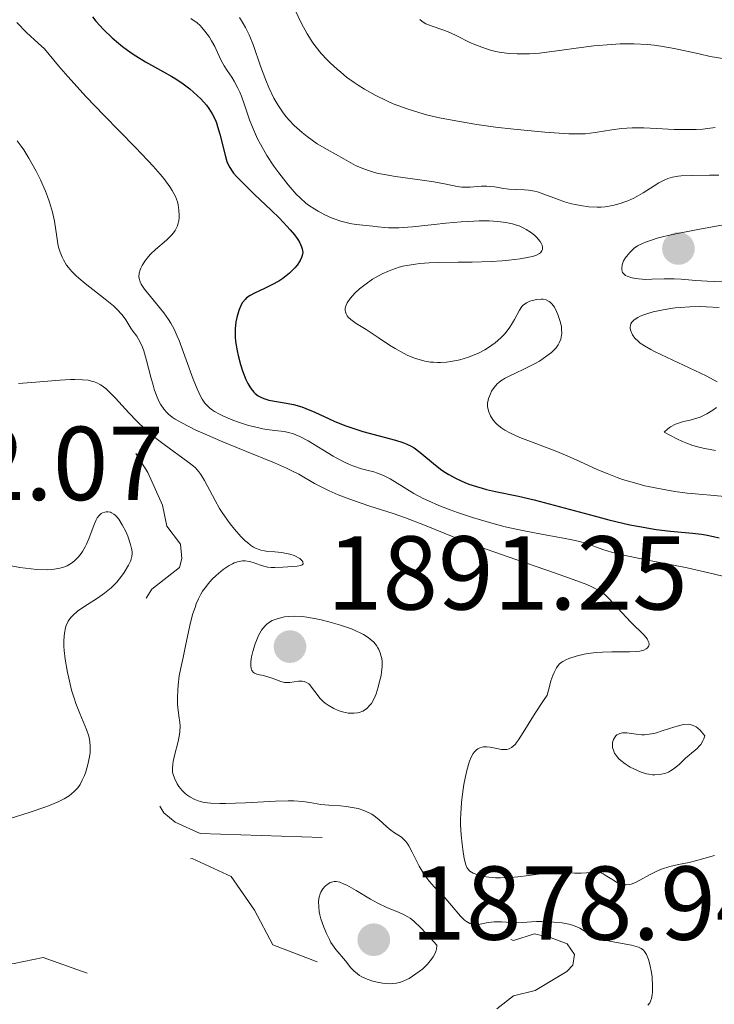
# Model space of a CAD drawing. Units: metres. Extents: x 680928 to 685461, y 4755873 to 4758961.
# Drawn here: x 682488 to 682555, y 4757020 to 4757114 of the extents above; entities that cross this region are included whole.
import ezdxf

# ---------------------------------------------------------------- set-up
doc = ezdxf.new("R2010")
doc.units = ezdxf.units.M
doc.header["$MEASUREMENT"] = 0
doc.linetypes.add('DGN Style 3', pattern=[76.65322, 54.7523, -21.90092])
doc.linetypes.add('DGN Style 5', pattern=[38.32661, 16.42569, -21.90092])
for name, color, linetype, lineweight in [('Carátula', 7, 'Continuous', 0), ('Elementos auxiliares', 7, 'Continuous', 0), ('Relieve y altimetría', 7, 'Continuous', 0), ('Textos de rotulación', 7, 'Continuous', 0)]:
    doc.layers.add(name, color=color, linetype=linetype, lineweight=lineweight)
doc.styles.add('Style-arial', font='arial.shx', dxfattribs={"bigfont": 'arialbig.shx'})

# ---------------------------------------------------------------- blocks, each defined once
blk = doc.blocks.new('5PATER')
at = {"layer": 'Relieve y altimetría', "linetype": 'Continuous', "lineweight": 0}
h = blk.add_hatch(color=250, dxfattribs=at)
edge = h.paths.add_edge_path()
edge.add_ellipse((0, 0), major_axis=(-1.096, -1.111), ratio=0.999422, start_angle=0, end_angle=360)
blk = doc.blocks.new('5PATER_1')
at = {"layer": 'Relieve y altimetría', "linetype": 'Continuous', "lineweight": 0}
h = blk.add_hatch(color=250, dxfattribs=at)
edge = h.paths.add_edge_path()
edge.add_ellipse((0, 0), major_axis=(-1.096, -1.111), ratio=0.999422, start_angle=0, end_angle=360)

msp = doc.modelspace()

# ---------------------------------------------------------------- linework, layer by layer
at = {"layer": 'Carátula', "color": 7, "linetype": 'Continuous', "lineweight": 0}
msp.add_3dface([(681007.78, 4755872.71), (685461.18, 4755992.13), (685381.56, 4758961.08), (680928.16, 4758841.65)], dxfattribs=at)
at = {"layer": 'Elementos auxiliares', "color": 250, "linetype": 'Continuous', "lineweight": 0}
msp.add_3dface([(681881.45, 4756289.9), (685281.34, 4756381.07), (685218.7, 4758694.51), (681819.94, 4758603.33)], dxfattribs=at)
at = {"layer": 'Relieve y altimetría', "color": 36, "linetype": 'Continuous', "lineweight": 0, "flags": 128}
for points, elevation in [([(682514.38, 4757115.33), (682515.32, 4757113.39), (682515.86, 4757112.41), (682516.41, 4757111.56), (682516.71, 4757111.14), (682517.21, 4757110.53), (682517.77, 4757109.92), (682518.07, 4757109.62), (682518.72, 4757109.03), (682519.07, 4757108.73), (682519.62, 4757108.28), (682520.34, 4757107.76), (682520.73, 4757107.5), (682521.34, 4757107.11), (682522.34, 4757106.54), (682523.47, 4757105.99), (682524.07, 4757105.73), (682525.4, 4757105.24), (682526.11, 4757105.01), (682527.26, 4757104.68), (682528.5, 4757104.39), (682529.36, 4757104.21), (682531.15, 4757103.89), (682532.06, 4757103.75), (682533.85, 4757103.5), (682535.58, 4757103.29), (682538.56, 4757103.01), (682539.45, 4757102.94), (682540.84, 4757102.86), (682541.86, 4757102.84), (682542.41, 4757102.86), (682543.37, 4757102.97), (682544.96, 4757103.23), (682545.88, 4757103.35), (682546.89, 4757103.42), (682547.44, 4757103.43), (682548.01, 4757103.43), (682549.21, 4757103.37), (682550.89, 4757103.28), (682551.75, 4757103.25), (682553.01, 4757103.27), (682553.63, 4757103.31), (682554.83, 4757103.45)], 1915), ([(682504.76, 4757113.86), (682505.34, 4757113.45), (682505.63, 4757113.2), (682505.8, 4757113.02), (682506.1, 4757112.66), (682506.54, 4757112.07), (682506.74, 4757111.74), (682507.03, 4757111.21), (682507.29, 4757110.63), (682507.68, 4757109.8), (682507.92, 4757109.36), (682508.22, 4757108.91), (682508.67, 4757108.25), (682508.9, 4757107.87), (682509.25, 4757107.21), (682509.42, 4757106.84), (682509.58, 4757106.44), (682509.9, 4757105.53), (682510.36, 4757104.19), (682510.63, 4757103.48), (682511.11, 4757102.39), (682511.39, 4757101.85), (682512.01, 4757100.78), (682512.69, 4757099.76), (682513.15, 4757099.12), (682514.03, 4757097.99), (682514.82, 4757097.1), (682515.18, 4757096.73), (682515.72, 4757096.24), (682516, 4757096.03), (682516.58, 4757095.64), (682516.9, 4757095.45), (682517.56, 4757095.11), (682518.26, 4757094.81), (682519.18, 4757094.49), (682519.62, 4757094.37), (682519.94, 4757094.29), (682520.55, 4757094.19), (682522.13, 4757094.04), (682522.6, 4757093.98), (682523.26, 4757093.9), (682523.62, 4757093.87), (682524.26, 4757093.86), (682524.62, 4757093.87), (682525.92, 4757093.97), (682527.99, 4757094.2), (682529.09, 4757094.32), (682530.55, 4757094.45), (682531.26, 4757094.49), (682532.28, 4757094.53), (682533.23, 4757094.53), (682533.66, 4757094.51), (682534.07, 4757094.48), (682534.82, 4757094.39), (682535.47, 4757094.25), (682535.86, 4757094.13), (682536.1, 4757094.05), (682536.54, 4757093.85), (682536.78, 4757093.72), (682537.2, 4757093.45), (682537.57, 4757093.16), (682537.77, 4757092.97), (682538.1, 4757092.57), (682538.24, 4757092.33), (682538.29, 4757092.21), (682538.33, 4757092.04), (682538.33, 4757091.8), (682538.27, 4757091.66), (682538.15, 4757091.5), (682538.05, 4757091.42), (682537.76, 4757091.27), (682537.37, 4757091.14), (682537.04, 4757091.06), (682536.2, 4757090.92), (682535.12, 4757090.79), (682534.49, 4757090.73), (682533.43, 4757090.66), (682531.62, 4757090.59), (682530.29, 4757090.58), (682528.44, 4757090.56), (682527.52, 4757090.53), (682526.63, 4757090.46), (682526.2, 4757090.41), (682525.59, 4757090.32), (682525, 4757090.2)], 1905), ([(682509.4, 4757113.98), (682509.76, 4757113.39), (682509.97, 4757113.02), (682510.33, 4757112.3), (682510.74, 4757111.29), (682511.4, 4757109.33), (682511.9, 4757107.97), (682512.19, 4757107.28), (682512.68, 4757106.27), (682513.05, 4757105.63), (682513.25, 4757105.32), (682513.57, 4757104.87), (682513.9, 4757104.44), (682514.14, 4757104.17), (682514.62, 4757103.66), (682515.37, 4757102.99), (682515.87, 4757102.59), (682516.82, 4757101.91), (682517.76, 4757101.34), (682519.36, 4757100.46), (682520.47, 4757099.84), (682521.16, 4757099.53), (682522, 4757099.24), (682522.5, 4757099.11), (682523.06, 4757098.99), (682524.29, 4757098.77), (682526.85, 4757098.41), (682527.94, 4757098.26), (682529.13, 4757098.03), (682530.18, 4757097.81), (682530.64, 4757097.76), (682531.41, 4757097.77), (682532.5, 4757097.84), (682533.02, 4757097.85), (682533.27, 4757097.83), (682533.74, 4757097.78), (682534.64, 4757097.62), (682535.11, 4757097.56), (682535.88, 4757097.53), (682536.61, 4757097.5), (682536.99, 4757097.47), (682537.57, 4757097.37), (682537.86, 4757097.3), (682538.47, 4757097.1), (682539.75, 4757096.61), (682540.44, 4757096.37), (682541.1, 4757096.18), (682541.44, 4757096.1), (682541.97, 4757096), (682542.76, 4757095.89), (682543.55, 4757095.85), (682543.93, 4757095.86), (682544.31, 4757095.89), (682545.04, 4757096.01), (682545.74, 4757096.19), (682546.19, 4757096.35), (682546.48, 4757096.46), (682547.04, 4757096.72), (682547.93, 4757097.22), (682548.98, 4757097.88), (682549.45, 4757098.17), (682550.02, 4757098.47), (682550.3, 4757098.58), (682550.75, 4757098.72), (682551.27, 4757098.81), (682551.56, 4757098.84), (682552.61, 4757098.88), (682554.27, 4757098.89), (682555.17, 4757098.91)], 1910), ([(682488.13, 4757113.49), (682489.07, 4757112.54), (682490.16, 4757111.52), (682490.77, 4757110.98), (682492.11, 4757109.36), (682493, 4757108.33), (682494.76, 4757106.39), (682496.44, 4757104.62), (682499.42, 4757101.58), (682500.63, 4757100.32), (682501.15, 4757099.76), (682501.81, 4757099.01), (682502.17, 4757098.57), (682502.75, 4757097.79), (682502.96, 4757097.45), (682503.28, 4757096.86), (682503.47, 4757096.36), (682503.55, 4757096.07), (682503.62, 4757095.56), (682503.64, 4757095.08), (682503.64, 4757094.86), (682503.6, 4757094.53), (682503.52, 4757094.22), (682503.47, 4757094.06), (682503.33, 4757093.76), (682503.24, 4757093.61), (682503.08, 4757093.38), (682502.89, 4757093.16), (682502.42, 4757092.71), (682501.38, 4757091.8), (682500.91, 4757091.36), (682500.7, 4757091.14), (682500.36, 4757090.7), (682500.1, 4757090.29), (682499.97, 4757090.02), (682499.91, 4757089.85), (682499.83, 4757089.53), (682499.8, 4757089.2), (682499.82, 4757089.04), (682499.91, 4757088.73), (682500.02, 4757088.5), (682500.34, 4757088), (682500.89, 4757087.3), (682501.75, 4757086.26), (682502.16, 4757085.75), (682502.63, 4757085.11), (682502.84, 4757084.77), (682503.15, 4757084.2), (682503.46, 4757083.51), (682503.63, 4757083.1), (682504.18, 4757081.6), (682504.97, 4757079.43), (682505.35, 4757078.48), (682505.68, 4757077.8), (682505.84, 4757077.51), (682506.1, 4757077.13), (682506.4, 4757076.81), (682506.56, 4757076.66), (682506.83, 4757076.45), (682507.02, 4757076.32), (682507.48, 4757076.07), (682507.87, 4757075.88), (682508.76, 4757075.51), (682509.4, 4757075.27), (682510.27, 4757075), (682510.7, 4757074.88), (682511.62, 4757074.67), (682512.02, 4757074.6), (682512.76, 4757074.52), (682513.65, 4757074.41), (682514.09, 4757074.32), (682514.54, 4757074.2), (682514.78, 4757074.11), (682515.15, 4757073.95), (682515.94, 4757073.53), (682518.33, 4757072.07), (682518.69, 4757071.86), (682519.35, 4757071.52), (682519.96, 4757071.24), (682520.33, 4757071.09), (682521.04, 4757070.86), (682521.56, 4757070.73), (682522.24, 4757070.55), (682522.59, 4757070.43), (682523.15, 4757070.21), (682523.46, 4757070.06), (682523.77, 4757069.89)], 1895), ([(682526.63, 4757113.76), (682526.8, 4757113.61), (682526.92, 4757113.52), (682527.2, 4757113.36), (682527.78, 4757113.14), (682528.82, 4757112.79), (682529.47, 4757112.52), (682530.21, 4757112.17), (682531.33, 4757111.62), (682531.94, 4757111.35), (682532.88, 4757110.99), (682533.37, 4757110.84), (682533.87, 4757110.71), (682534.2, 4757110.65), (682534.88, 4757110.55), (682535.22, 4757110.51), (682535.91, 4757110.48), (682536.61, 4757110.48), (682537.09, 4757110.49), (682538.05, 4757110.56), (682539.71, 4757110.77), (682542.03, 4757111.1), (682543.24, 4757111.26), (682544.91, 4757111.4), (682545.76, 4757111.44), (682547.05, 4757111.44), (682548.35, 4757111.38), (682549, 4757111.31), (682549.64, 4757111.22), (682550.91, 4757111), (682553.28, 4757110.48), (682554.34, 4757110.25), (682555.75, 4757110.01)], 1920), ([(682488.17, 4757102.19), (682488.55, 4757101.68), (682488.8, 4757101.31), (682489.28, 4757100.53), (682489.97, 4757099.29), (682490.39, 4757098.45), (682490.87, 4757097.38), (682491.06, 4757096.87), (682491.25, 4757096.34), (682491.53, 4757095.37), (682491.72, 4757094.52), (682491.95, 4757093), (682492.06, 4757092.35), (682492.13, 4757092.03), (682492.27, 4757091.55), (682492.47, 4757091.06), (682492.59, 4757090.82), (682492.89, 4757090.32), (682493.08, 4757090.08), (682493.4, 4757089.7), (682493.77, 4757089.32), (682494.05, 4757089.06), (682494.66, 4757088.55), (682496.56, 4757087.07), (682497.37, 4757086.41), (682497.7, 4757086.11), (682498.19, 4757085.56), (682498.54, 4757085.08), (682499.01, 4757084.29), (682499.24, 4757083.96), (682499.58, 4757083.51), (682499.75, 4757083.24), (682500, 4757082.75), (682500.13, 4757082.46), (682500.25, 4757082.11), (682500.48, 4757081.34), (682500.93, 4757079.62), (682501.15, 4757078.83), (682501.26, 4757078.47), (682501.48, 4757077.85), (682501.71, 4757077.32), (682501.86, 4757077.03), (682502.2, 4757076.52), (682502.48, 4757076.21), (682502.63, 4757076.06), (682502.98, 4757075.79), (682503.24, 4757075.61), (682503.89, 4757075.23), (682505.23, 4757074.56), (682506.13, 4757074.15), (682507.81, 4757073.43), (682509.9, 4757072.57), (682512.73, 4757071.41), (682513.88, 4757070.91), (682514.34, 4757070.7), (682515.05, 4757070.34), (682516.56, 4757069.45), (682517.44, 4757069), (682517.96, 4757068.76), (682518.82, 4757068.38), (682520.27, 4757067.82), (682521.85, 4757067.3), (682524.08, 4757066.59), (682525.24, 4757066.18), (682527.05, 4757065.47), (682529.95, 4757064.28), (682531.78, 4757063.59), (682535.05, 4757062.43), (682539.47, 4757060.92), (682541.26, 4757060.29), (682542.56, 4757059.79), (682543.04, 4757059.58), (682543.77, 4757059.21), (682544.12, 4757058.98), (682544.32, 4757058.82), (682544.68, 4757058.48)], 1890), ([(682525, 4757090.2), (682524.63, 4757090.1), (682523.94, 4757089.87), (682523.62, 4757089.74), (682523.01, 4757089.47), (682522.45, 4757089.17), (682522.11, 4757088.96), (682521.48, 4757088.53), (682520.87, 4757088.05), (682520.4, 4757087.63), (682520.21, 4757087.42), (682519.95, 4757087.12), (682519.67, 4757086.7), (682519.58, 4757086.5), (682519.52, 4757086.32), (682519.5, 4757086.2), (682519.49, 4757085.97), (682519.51, 4757085.86), (682519.58, 4757085.66), (682519.69, 4757085.47), (682519.79, 4757085.34), (682520.02, 4757085.11), (682520.54, 4757084.73), (682521.48, 4757084.15), (682522.06, 4757083.78), (682522.74, 4757083.33), (682523.73, 4757082.67), (682524.26, 4757082.34), (682525.07, 4757081.89), (682525.48, 4757081.69), (682526.19, 4757081.4), (682526.55, 4757081.28), (682527.09, 4757081.14), (682527.63, 4757081.05), (682527.91, 4757081.03), (682528.32, 4757081), (682528.59, 4757081), (682529.15, 4757081.04), (682529.58, 4757081.09), (682530.43, 4757081.26), (682531.27, 4757081.52), (682531.81, 4757081.73), (682532.16, 4757081.88), (682532.82, 4757082.22), (682533.17, 4757082.43), (682533.8, 4757082.88), (682534.35, 4757083.36), (682534.67, 4757083.69), (682534.87, 4757083.92), (682535.21, 4757084.37), (682535.37, 4757084.63), (682535.65, 4757085.13), (682536.12, 4757086.01), (682536.36, 4757086.36), (682536.5, 4757086.5), (682536.79, 4757086.72), (682537.11, 4757086.87), (682537.34, 4757086.94), (682537.78, 4757087.03), (682538.2, 4757087.07), (682538.4, 4757087.06), (682538.69, 4757086.99), (682538.97, 4757086.85), (682539.1, 4757086.75), (682539.23, 4757086.62), (682539.47, 4757086.29), (682539.68, 4757085.89), (682539.81, 4757085.58), (682540.03, 4757084.91), (682540.13, 4757084.44), (682540.16, 4757084.19), (682540.17, 4757083.82), (682540.12, 4757083.44), (682540.08, 4757083.25), (682539.93, 4757082.88), (682539.83, 4757082.69), (682539.64, 4757082.42), (682539.39, 4757082.15), (682539.2, 4757081.97), (682538.76, 4757081.63), (682538.03, 4757081.15), (682537.51, 4757080.85), (682536.5, 4757080.34), (682535.83, 4757080.03), (682535.09, 4757079.68), (682534.76, 4757079.51), (682534.35, 4757079.25), (682534.16, 4757079.11), (682533.99, 4757078.96), (682533.7, 4757078.63), (682533.47, 4757078.27), (682533.35, 4757078.03), (682533.18, 4757077.57), (682533.14, 4757077.41), (682533.09, 4757077.11), (682533.09, 4757076.82), (682533.12, 4757076.64), (682533.21, 4757076.28), (682533.36, 4757075.92), (682533.46, 4757075.74), (682533.64, 4757075.47)], 1905), ([(682555.2, 4757086.27), (682553.97, 4757086.34), (682553.34, 4757086.35), (682552.39, 4757086.33), (682551.46, 4757086.27), (682551, 4757086.22), (682550.55, 4757086.16), (682549.69, 4757086.01), (682548.9, 4757085.84), (682548.58, 4757085.75), (682548.01, 4757085.56), (682547.65, 4757085.42), (682547.42, 4757085.31), (682547.07, 4757085.08), (682546.85, 4757084.85), (682546.76, 4757084.69), (682546.72, 4757084.59), (682546.69, 4757084.38), (682546.7, 4757084.26), (682546.75, 4757084.03), (682546.85, 4757083.79), (682546.94, 4757083.64), (682547.16, 4757083.34), (682547.45, 4757083.04), (682547.66, 4757082.87), (682548.08, 4757082.59), (682548.69, 4757082.24), (682549.09, 4757082.03), (682553.95, 4757079.72), (682554.36, 4757079.51), (682555.01, 4757079.15)], 1910), ([(682488.3, 4757079.01), (682489.94, 4757079.13), (682492.25, 4757079.31), (682493.26, 4757079.37), (682493.69, 4757079.38), (682494.4, 4757079.36), (682494.96, 4757079.31), (682495.27, 4757079.24), (682495.45, 4757079.19), (682495.78, 4757079.06), (682496.13, 4757078.88), (682496.3, 4757078.77), (682496.66, 4757078.49), (682496.93, 4757078.24), (682497.56, 4757077.6), (682498.84, 4757076.21), (682499.6, 4757075.41), (682500.43, 4757074.61), (682500.86, 4757074.22), (682501.3, 4757073.85), (682502.19, 4757073.16), (682504.48, 4757071.52), (682504.99, 4757071.12), (682505.19, 4757070.94), (682505.52, 4757070.58), (682505.71, 4757070.32), (682506.06, 4757069.74), (682507.06, 4757067.83), (682507.5, 4757067.07), (682507.75, 4757066.68), (682508.24, 4757065.96), (682508.5, 4757065.61), (682508.91, 4757065.09), (682509.54, 4757064.39), (682509.95, 4757063.98), (682510.16, 4757063.8), (682510.46, 4757063.57), (682510.74, 4757063.38), (682510.92, 4757063.28), (682511.28, 4757063.14), (682511.45, 4757063.08), (682511.79, 4757063.01), (682512.11, 4757062.97), (682512.76, 4757062.92), (682513.42, 4757062.85), (682513.74, 4757062.8), (682514.2, 4757062.69), (682514.62, 4757062.56), (682514.8, 4757062.48), (682515.03, 4757062.36), (682515.16, 4757062.27), (682515.36, 4757062.09), (682515.45, 4757061.96), (682515.48, 4757061.79), (682515.38, 4757061.67), (682515.26, 4757061.62), (682514.92, 4757061.54)], 1885), ([(682554.93, 4757076.7), (682554.59, 4757076.45), (682554.02, 4757076.09), (682553.4, 4757075.79), (682553.08, 4757075.68), (682552.42, 4757075.51), (682551.81, 4757075.38), (682551.5, 4757075.29), (682551.03, 4757075.11), (682550.55, 4757074.85), (682550.31, 4757074.68), (682549.94, 4757074.36), (682551.15, 4757073.72), (682551.69, 4757073.47), (682552.03, 4757073.33), (682552.69, 4757073.09), (682553.37, 4757072.9), (682553.83, 4757072.79), (682554.85, 4757072.59)], 1910), ([(682533.64, 4757075.47), (682533.87, 4757075.2), (682534, 4757075.07), (682534.44, 4757074.72), (682534.72, 4757074.55), (682535.21, 4757074.29), (682536.18, 4757073.86), (682537.45, 4757073.38), (682539.54, 4757072.58), (682540.69, 4757072.1), (682541.89, 4757071.55), (682543.6, 4757070.77), (682544.51, 4757070.39), (682545.47, 4757070.02), (682545.97, 4757069.84), (682546.75, 4757069.6), (682547.56, 4757069.38), (682548.11, 4757069.24), (682549.24, 4757069), (682550.98, 4757068.7), (682552.14, 4757068.54), (682552.9, 4757068.46), (682554.37, 4757068.32), (682556.42, 4757068.16)], 1905), ([(682523.77, 4757069.89), (682524.45, 4757069.48), (682526.03, 4757068.51), (682526.94, 4757068.02), (682527.43, 4757067.78), (682528.44, 4757067.34), (682529.5, 4757066.93), (682530.22, 4757066.68), (682531.65, 4757066.21), (682533.72, 4757065.59), (682534.77, 4757065.32), (682536.43, 4757064.95), (682538.22, 4757064.62), (682540.5, 4757064.21), (682541.45, 4757064.02), (682541.85, 4757063.92), (682542.52, 4757063.72), (682544.09, 4757063.14), (682544.91, 4757062.89), (682545.43, 4757062.76), (682546.39, 4757062.54), (682548.38, 4757062.14), (682552.13, 4757061.4), (682554.2, 4757060.93), (682555.55, 4757060.59)], 1895), ([(682487.61, 4757061.59), (682488.41, 4757061.43), (682488.96, 4757061.35), (682490.04, 4757061.24), (682491.02, 4757061.21), (682491.48, 4757061.23), (682492.11, 4757061.32), (682492.49, 4757061.42), (682492.68, 4757061.48), (682492.94, 4757061.59), (682493.19, 4757061.73), (682493.35, 4757061.83), (682493.64, 4757062.06), (682494.04, 4757062.46), (682494.27, 4757062.75), (682494.41, 4757062.96), (682494.67, 4757063.4), (682494.79, 4757063.65), (682495.01, 4757064.16), (682495.51, 4757065.54), (682495.71, 4757065.99), (682495.82, 4757066.17), (682495.99, 4757066.4), (682496.19, 4757066.57), (682496.31, 4757066.64), (682496.54, 4757066.72), (682496.66, 4757066.75), (682496.86, 4757066.75), (682497.07, 4757066.7), (682497.18, 4757066.66), (682497.41, 4757066.53), (682497.52, 4757066.43), (682497.69, 4757066.26), (682497.87, 4757066.04), (682498.21, 4757065.49), (682498.53, 4757064.86), (682498.72, 4757064.43), (682499, 4757063.62), (682499.12, 4757063.11), (682499.14, 4757062.89), (682499.14, 4757062.75), (682499.12, 4757062.48), (682499.05, 4757062.21), (682498.99, 4757062.03), (682498.8, 4757061.64), (682498.39, 4757060.96), (682498.13, 4757060.59), (682497.67, 4757060.02), (682497.13, 4757059.48), (682496.83, 4757059.22), (682496.51, 4757058.97), (682495.85, 4757058.51), (682494.52, 4757057.67), (682493.93, 4757057.25), (682493.48, 4757056.85), (682493.29, 4757056.64), (682493.05, 4757056.29), (682492.86, 4757055.88), (682492.79, 4757055.66), (682492.68, 4757055.15), (682492.65, 4757054.87), (682492.63, 4757054.39), (682492.64, 4757053.87), (682492.66, 4757053.49), (682492.75, 4757052.68), (682492.97, 4757051.41), (682493.09, 4757050.84), (682493.36, 4757049.72), (682493.6, 4757048.95), (682493.78, 4757048.42), (682494.15, 4757047.48), (682494.8, 4757045.96), (682495.02, 4757045.3), (682495.08, 4757044.98), (682495.12, 4757044.76), (682495.15, 4757044.35), (682495.13, 4757043.74), (682495.08, 4757043.35), (682494.92, 4757042.6), (682494.71, 4757041.9), (682494.59, 4757041.57), (682494.39, 4757041.11), (682494.17, 4757040.71), (682494.05, 4757040.52), (682493.92, 4757040.36), (682493.65, 4757040.05), (682493.36, 4757039.79), (682493.14, 4757039.63), (682492.66, 4757039.34), (682492.08, 4757039.04), (682491.71, 4757038.88)], 1880), ([(682514.92, 4757061.54), (682514.48, 4757061.51), (682513.54, 4757061.47), (682512.77, 4757061.43), (682512.43, 4757061.43), (682512.11, 4757061.46), (682511.94, 4757061.49), (682511.41, 4757061.65), (682510.69, 4757061.9), (682510.36, 4757062), (682509.93, 4757062.07), (682509.67, 4757062.06), (682509.51, 4757062.04), (682509.2, 4757061.98), (682508.89, 4757061.87), (682508.72, 4757061.79), (682508.42, 4757061.63), (682507.84, 4757061.22), (682507.17, 4757060.66), (682506.8, 4757060.3), (682506.42, 4757059.88), (682506.24, 4757059.65), (682505.88, 4757059.15), (682505.72, 4757058.87), (682505.48, 4757058.43), (682505.27, 4757057.95), (682505.15, 4757057.62), (682504.92, 4757056.93), (682504.65, 4757055.87), (682504.24, 4757053.93), (682504.01, 4757052.84), (682503.75, 4757051.67), (682503.65, 4757051.08), (682503.54, 4757050.18), (682503.51, 4757049.71), (682503.48, 4757049.01), (682503.49, 4757048.34), (682503.51, 4757048.04), (682503.61, 4757047.25), (682503.7, 4757046.63), (682503.73, 4757046.3), (682503.71, 4757045.77), (682503.67, 4757045.46), (682503.54, 4757044.81), (682503.2, 4757043.47), (682503.07, 4757042.88), (682503.03, 4757042.63), (682502.99, 4757042.21), (682503.01, 4757041.86), (682503.05, 4757041.66), (682503.18, 4757041.3), (682503.45, 4757040.76), (682503.62, 4757040.5), (682503.91, 4757040.13), (682504.2, 4757039.83), (682504.36, 4757039.7), (682504.64, 4757039.51), (682505.12, 4757039.26), (682505.46, 4757039.13), (682505.66, 4757039.07), (682506.01, 4757038.99), (682506.66, 4757038.91), (682507.52, 4757038.87), (682508.05, 4757038.87), (682509.98, 4757038.96), (682512.82, 4757039.12), (682514.06, 4757039.15), (682514.58, 4757039.14), (682515.44, 4757039.08), (682516.1, 4757038.99), (682516.82, 4757038.85), (682517.16, 4757038.79), (682517.93, 4757038.71), (682519.03, 4757038.65), (682519.59, 4757038.6), (682520.35, 4757038.48), (682520.73, 4757038.39), (682521.28, 4757038.22), (682521.79, 4757037.99), (682522.04, 4757037.85), (682522.27, 4757037.7), (682522.7, 4757037.36), (682523.48, 4757036.64), (682523.85, 4757036.34), (682524.21, 4757036.09), (682524.68, 4757035.79), (682524.91, 4757035.62), (682525.25, 4757035.29), (682525.41, 4757035.08), (682525.57, 4757034.83), (682525.89, 4757034.24), (682526.56, 4757032.9), (682526.93, 4757032.25), (682527.13, 4757031.96), (682527.55, 4757031.42), (682527.99, 4757030.93), (682528.61, 4757030.29), (682528.93, 4757029.96), (682529.63, 4757029.15), (682530.51, 4757028.13), (682530.89, 4757027.75)], 1885), ([(682544.68, 4757058.48), (682546.77, 4757056.21), (682548.03, 4757054.96), (682548.31, 4757054.62), (682548.4, 4757054.46), (682548.48, 4757054.27), (682548.5, 4757054.06), (682548.45, 4757053.88), (682548.33, 4757053.73), (682548.24, 4757053.66), (682548.02, 4757053.54), (682547.88, 4757053.5), (682547.63, 4757053.44), (682547.34, 4757053.4), (682546.64, 4757053.37), (682544.96, 4757053.37), (682544.06, 4757053.35), (682543.46, 4757053.3), (682542.69, 4757053.21), (682542.32, 4757053.14), (682541.54, 4757052.97), (682540.86, 4757052.74), (682540.57, 4757052.61), (682540.26, 4757052.45), (682540.12, 4757052.35), (682539.93, 4757052.18), (682539.67, 4757051.85), (682539.43, 4757051.39), (682539.31, 4757051.11), (682539.14, 4757050.6), (682539.03, 4757050.2), (682538.79, 4757049.23), (682538.36, 4757048.64), (682537.62, 4757047.51), (682536.49, 4757045.65), (682536.05, 4757044.97), (682535.86, 4757044.71), (682535.74, 4757044.56), (682535.5, 4757044.33), (682535.38, 4757044.24), (682535.16, 4757044.12), (682534.93, 4757044.05), (682534.76, 4757044.03), (682534.42, 4757044.05), (682533.97, 4757044.13), (682533.34, 4757044.26), (682533.02, 4757044.29), (682532.71, 4757044.29), (682532.56, 4757044.27), (682532.35, 4757044.2), (682532.16, 4757044.11), (682532.04, 4757044.02), (682531.81, 4757043.79), (682531.71, 4757043.65), (682531.52, 4757043.32), (682531.36, 4757042.92), (682531.25, 4757042.61), (682531.06, 4757041.92), (682530.81, 4757040.7), (682530.71, 4757040.02), (682530.59, 4757038.97), (682530.52, 4757037.9), (682530.51, 4757037.37), (682530.51, 4757036.86), (682530.56, 4757035.89), (682530.65, 4757035.01), (682530.71, 4757034.48), (682530.86, 4757033.64), (682531.01, 4757033.02), (682531.11, 4757032.76), (682531.19, 4757032.63), (682531.4, 4757032.43), (682531.7, 4757032.24), (682531.89, 4757032.15), (682532.24, 4757032.02), (682532.68, 4757031.91), (682532.94, 4757031.87), (682533.22, 4757031.83), (682533.85, 4757031.79), (682534.31, 4757031.78), (682535.27, 4757031.81), (682535.99, 4757031.87), (682537.03, 4757032.01), (682538.38, 4757032.21), (682539.05, 4757032.26), (682540.09, 4757032.27), (682541.41, 4757032.23), (682542.01, 4757032.23), (682542.54, 4757032.27), (682543.16, 4757032.33), (682543.46, 4757032.32), (682543.75, 4757032.29), (682543.89, 4757032.25), (682544.11, 4757032.17), (682544.33, 4757032.05), (682544.78, 4757031.76), (682545.21, 4757031.48), (682545.43, 4757031.35), (682545.78, 4757031.2), (682546.14, 4757031.11), (682546.32, 4757031.1)], 1890), ([(682522.44, 4757049.36), (682522.64, 4757050.01), (682522.75, 4757050.41), (682522.91, 4757051.11), (682522.97, 4757051.42), (682523.02, 4757051.97), (682523.02, 4757052.46), (682522.98, 4757052.74), (682522.94, 4757052.92), (682522.84, 4757053.26), (682522.7, 4757053.59), (682522.62, 4757053.74), (682522.47, 4757053.97), (682522.21, 4757054.29), (682521.88, 4757054.59), (682521.68, 4757054.74), (682521.24, 4757055.03), (682520.99, 4757055.16), (682520.57, 4757055.36), (682520.1, 4757055.56), (682519.05, 4757055.92), (682517.93, 4757056.24), (682517.19, 4757056.42), (682516.71, 4757056.52), (682515.83, 4757056.68), (682515.4, 4757056.73), (682514.65, 4757056.78), (682514.05, 4757056.76), (682513.7, 4757056.71), (682513.09, 4757056.56), (682512.71, 4757056.43), (682512.53, 4757056.35), (682512.26, 4757056.19), (682512, 4757056), (682511.87, 4757055.88), (682511.63, 4757055.6), (682511.51, 4757055.44), (682511.34, 4757055.15), (682511.22, 4757054.94), (682511.01, 4757054.46), (682510.88, 4757054.12), (682510.66, 4757053.41), (682510.54, 4757052.9), (682510.48, 4757052.42), (682510.47, 4757052.21), (682510.48, 4757051.93), (682510.53, 4757051.71), (682510.59, 4757051.59), (682510.74, 4757051.4), (682510.84, 4757051.34), (682511.06, 4757051.24), (682511.31, 4757051.17), (682511.68, 4757051.1), (682511.88, 4757051.06), (682512.52, 4757050.85), (682513.34, 4757050.55), (682513.71, 4757050.45), (682513.88, 4757050.43), (682514.2, 4757050.43), (682515.04, 4757050.56), (682515.39, 4757050.56), (682515.56, 4757050.53), (682515.79, 4757050.44), (682516.01, 4757050.31), (682516.11, 4757050.22), (682516.38, 4757049.88), (682516.8, 4757049.28), (682517.08, 4757048.95), (682517.39, 4757048.64), (682517.58, 4757048.48), (682517.88, 4757048.26), (682518.41, 4757047.96), (682518.81, 4757047.78), (682519.02, 4757047.71), (682519.36, 4757047.61), (682519.79, 4757047.52), (682520.01, 4757047.5), (682520.34, 4757047.5), (682520.68, 4757047.54), (682520.84, 4757047.58), (682521.17, 4757047.71), (682521.33, 4757047.8), (682521.56, 4757047.97), (682521.85, 4757048.27), (682521.99, 4757048.45), (682522.18, 4757048.77), (682522.36, 4757049.15), (682522.44, 4757049.36)], 1890), ([(682553.82, 4757045.36), (682553.51, 4757045.74), (682553.37, 4757045.9), (682553.15, 4757046.09), (682553.01, 4757046.19), (682552.73, 4757046.34), (682552.44, 4757046.43), (682552.24, 4757046.45), (682551.8, 4757046.42), (682551.53, 4757046.37), (682550.96, 4757046.22), (682549.77, 4757045.82), (682549.22, 4757045.64), (682548.96, 4757045.58), (682548.5, 4757045.49), (682548.08, 4757045.45), (682547.81, 4757045.45), (682547.26, 4757045.5), (682546.38, 4757045.62), (682545.96, 4757045.62), (682545.7, 4757045.57), (682545.58, 4757045.52), (682545.42, 4757045.43), (682545.33, 4757045.35), (682545.19, 4757045.17), (682545.1, 4757045), (682545.02, 4757044.71), (682545.01, 4757044.39), (682545.03, 4757044.22), (682545.14, 4757043.87), (682545.22, 4757043.69), (682545.4, 4757043.42), (682545.63, 4757043.16), (682545.81, 4757042.99), (682546.23, 4757042.66), (682546.71, 4757042.36), (682547.04, 4757042.18), (682547.74, 4757041.89), (682548.25, 4757041.73), (682548.49, 4757041.68), (682548.84, 4757041.63), (682549.06, 4757041.62), (682549.48, 4757041.64), (682549.67, 4757041.67), (682550.02, 4757041.76), (682550.35, 4757041.89), (682550.54, 4757041.99), (682550.9, 4757042.22), (682551.4, 4757042.63), (682552, 4757043.22), (682552.33, 4757043.51), (682552.57, 4757043.7), (682552.92, 4757043.98), (682553.09, 4757044.13), (682553.33, 4757044.39), (682553.44, 4757044.53), (682553.64, 4757044.86), (682553.72, 4757045.05), (682553.82, 4757045.36)], 1895), ([(682491.71, 4757038.88), (682490.99, 4757038.6), (682489.4, 4757038.05), (682487.4, 4757037.42)], 1880), ([(682546.32, 4757031.1), (682546.61, 4757031.14), (682546.8, 4757031.19), (682547.21, 4757031.35), (682547.64, 4757031.56), (682548.56, 4757032.07), (682549.3, 4757032.44), (682549.69, 4757032.6), (682550.5, 4757032.85), (682551.31, 4757033.04), (682552.34, 4757033.26), (682552.82, 4757033.36), (682553.75, 4757033.62), (682554.77, 4757033.92)], 1890), ([(682530.89, 4757027.75), (682531.06, 4757027.61), (682531.38, 4757027.41), (682531.66, 4757027.32), (682531.85, 4757027.3), (682532.21, 4757027.33), (682533.14, 4757027.53), (682533.73, 4757027.59), (682534.4, 4757027.57), (682535.36, 4757027.51), (682535.82, 4757027.49), (682536.45, 4757027.51), (682537.29, 4757027.58), (682537.76, 4757027.6), (682538.28, 4757027.61), (682539.41, 4757027.56), (682540.2, 4757027.48), (682540.84, 4757027.37), (682541.21, 4757027.26), (682541.44, 4757027.18), (682541.9, 4757026.96), (682542.26, 4757026.75), (682542.8, 4757026.44), (682543.11, 4757026.28), (682543.63, 4757026.06), (682543.92, 4757025.96), (682544.22, 4757025.86), (682544.89, 4757025.71), (682546.84, 4757025.34), (682547.29, 4757025.23), (682547.49, 4757025.17), (682547.75, 4757025.04), (682547.97, 4757024.86), (682548.08, 4757024.75), (682548.26, 4757024.46), (682548.34, 4757024.29), (682548.46, 4757023.99), (682548.59, 4757023.49), (682548.74, 4757022.73), (682548.79, 4757022.32), (682548.85, 4757021.41), (682548.84, 4757020.85), (682548.81, 4757020.6), (682548.75, 4757020.27), (682548.65, 4757020), (682548.57, 4757019.85), (682548.38, 4757019.63)], 1885)]:
    msp.add_lwpolyline(points, dxfattribs=dict(at, elevation=elevation))
at = {"layer": 'Relieve y altimetría', "color": 36, "linetype": 'Continuous', "lineweight": 30, "elevation": 1900, "flags": 128}
for points in [[(682495.35, 4757114.04), (682495.68, 4757113.63), (682496.42, 4757112.81), (682497.25, 4757112.02), (682497.84, 4757111.51), (682498.24, 4757111.19), (682499.05, 4757110.6), (682499.51, 4757110.29), (682500.42, 4757109.74), (682502.15, 4757108.78), (682502.94, 4757108.33), (682503.32, 4757108.1), (682504.01, 4757107.62), (682504.64, 4757107.14), (682505.02, 4757106.82), (682505.69, 4757106.19), (682506.24, 4757105.59), (682506.48, 4757105.27), (682506.79, 4757104.77), (682507.06, 4757104.21), (682507.19, 4757103.9), (682507.3, 4757103.56), (682507.52, 4757102.83), (682508.05, 4757100.7), (682508.2, 4757100.21), (682508.29, 4757099.98), (682508.46, 4757099.65), (682508.69, 4757099.3), (682508.83, 4757099.11), (682509.1, 4757098.79), (682509.83, 4757098.04), (682510.84, 4757097.06), (682512.43, 4757095.55), (682513.21, 4757094.78), (682513.93, 4757094.04), (682514.25, 4757093.69), (682514.65, 4757093.2), (682514.96, 4757092.77), (682515.12, 4757092.51), (682515.33, 4757092.06), (682515.39, 4757091.86), (682515.43, 4757091.51), (682515.39, 4757091.22), (682515.33, 4757091.04), (682515.18, 4757090.74), (682514.89, 4757090.3), (682514.68, 4757090.04), (682514.53, 4757089.88), (682514.18, 4757089.55), (682513.53, 4757089.04), (682513.15, 4757088.78), (682512.5, 4757088.42), (682511.77, 4757088.08), (682510.82, 4757087.64), (682510.41, 4757087.42), (682510.08, 4757087.17), (682509.94, 4757087.04), (682509.7, 4757086.74), (682509.56, 4757086.52), (682509.33, 4757085.98), (682509.14, 4757085.3), (682509.06, 4757084.9), (682509, 4757084.23), (682509, 4757083.46), (682509.03, 4757083.03), (682509.17, 4757082.11), (682509.26, 4757081.68), (682509.48, 4757080.83), (682509.67, 4757080.21), (682510.01, 4757079.37), (682510.18, 4757079), (682510.37, 4757078.68), (682510.5, 4757078.5), (682510.76, 4757078.18), (682510.9, 4757078.04), (682511.19, 4757077.82), (682511.5, 4757077.65), (682511.72, 4757077.56), (682512.2, 4757077.42), (682513.13, 4757077.25), (682514.06, 4757077.1), (682514.56, 4757077), (682515.34, 4757076.78), (682515.74, 4757076.63), (682516.58, 4757076.27), (682518.43, 4757075.41)], [(682518.43, 4757075.41), (682519.47, 4757074.99), (682520.03, 4757074.79), (682521.17, 4757074.43), (682524.29, 4757073.59), (682525.01, 4757073.36), (682525.3, 4757073.25), (682525.8, 4757073.02), (682526.09, 4757072.85), (682526.63, 4757072.45), (682528.11, 4757071.19), (682528.72, 4757070.73), (682529.06, 4757070.51), (682529.4, 4757070.3), (682530.14, 4757069.9), (682530.93, 4757069.55), (682531.29, 4757069.4), (682532.02, 4757069.15), (682532.57, 4757068.99), (682532.98, 4757068.88), (682533.85, 4757068.7), (682536.03, 4757068.25), (682537.53, 4757067.9), (682540.39, 4757067.13), (682543.26, 4757066.35), (682544.68, 4757065.98), (682546.68, 4757065.51), (682547.58, 4757065.33), (682549.18, 4757065.07), (682550.54, 4757064.91), (682552.66, 4757064.72), (682553.51, 4757064.62), (682553.9, 4757064.56), (682554.66, 4757064.4), (682555.19, 4757064.26)]]:
    msp.add_lwpolyline(points, dxfattribs=at)
at = {"layer": 'Relieve y altimetría', "color": 27, "linetype": 'DGN Style 3', "lineweight": 0, "flags": 128}
for points, elevation in [([(682577.29, 4757090.52), (682577.78, 4757090.08), (682578.04, 4757089.82), (682578.46, 4757089.36), (682577.74, 4757088.97), (682577.43, 4757088.82), (682576.99, 4757088.63), (682576.72, 4757088.53), (682576.2, 4757088.39), (682575.7, 4757088.32), (682575.36, 4757088.3), (682574.61, 4757088.33), (682574.13, 4757088.38), (682573.08, 4757088.52), (682571.97, 4757088.7), (682571.24, 4757088.85), (682569.91, 4757089.15), (682568.75, 4757089.47), (682567.95, 4757089.7), (682567.58, 4757089.79), (682567.02, 4757089.88), (682566.72, 4757089.91), (682566.08, 4757089.91), (682565.38, 4757089.86), (682564.87, 4757089.79), (682563.73, 4757089.59), (682562.29, 4757089.29), (682560.36, 4757088.89), (682559.52, 4757088.75), (682559.15, 4757088.71), (682558.51, 4757088.69), (682557.97, 4757088.7), (682557.28, 4757088.75), (682556.93, 4757088.77), (682556.05, 4757088.78), (682554.74, 4757088.76), (682554.04, 4757088.77), (682552.98, 4757088.84), (682551.58, 4757088.97), (682550.91, 4757089.01), (682549.95, 4757089), (682548.77, 4757088.96), (682548.21, 4757088.95), (682547.51, 4757088.99), (682547.19, 4757089.03), (682546.76, 4757089.12), (682546.41, 4757089.25), (682546.26, 4757089.33), (682546.15, 4757089.42), (682545.98, 4757089.62), (682545.9, 4757089.85), (682545.89, 4757090.02), (682545.94, 4757090.35), (682546.08, 4757090.72), (682546.23, 4757090.97), (682546.35, 4757091.14), (682546.66, 4757091.51), (682546.92, 4757091.78), (682547.09, 4757091.92), (682547.41, 4757092.14), (682547.87, 4757092.37), (682548.15, 4757092.49), (682548.85, 4757092.74), (682549.28, 4757092.87), (682550.03, 4757093.07), (682550.91, 4757093.27), (682552.99, 4757093.69), (682555.27, 4757094.08), (682556.79, 4757094.32), (682559.52, 4757094.68), (682561.06, 4757094.83), (682561.68, 4757094.86), (682562.04, 4757094.87), (682562.66, 4757094.85), (682563.16, 4757094.78), (682563.46, 4757094.71), (682563.64, 4757094.66), (682563.97, 4757094.52), (682564.24, 4757094.38), (682564.74, 4757094.06), (682565.2, 4757093.7), (682565.74, 4757093.23), (682565.99, 4757093.03), (682566.43, 4757092.7), (682566.64, 4757092.58), (682566.96, 4757092.44), (682567.13, 4757092.39), (682567.52, 4757092.31), (682568.19, 4757092.25), (682568.68, 4757092.23), (682569.61, 4757092.26), (682570.64, 4757092.36), (682571.09, 4757092.33), (682571.57, 4757092.21), (682572.34, 4757091.98), (682572.8, 4757091.87), (682573.62, 4757091.74), (682574.83, 4757091.57), (682575.43, 4757091.44), (682575.96, 4757091.29), (682576.22, 4757091.19)], 1905), ([(682528.24, 4757025.36), (682528.24, 4757025.24), (682528.21, 4757024.99), (682528.14, 4757024.75), (682528.08, 4757024.58), (682527.9, 4757024.25), (682527.74, 4757024.01), (682527.34, 4757023.54), (682526.89, 4757023.1), (682526.56, 4757022.84), (682525.93, 4757022.38), (682525.59, 4757022.18), (682525.38, 4757022.07), (682524.97, 4757021.89), (682524.78, 4757021.82), (682524.4, 4757021.73), (682524.04, 4757021.68), (682523.8, 4757021.67), (682523.3, 4757021.7), (682523.05, 4757021.73), (682522.53, 4757021.82), (682522.14, 4757021.92), (682521.58, 4757022.11), (682521.08, 4757022.33), (682520.86, 4757022.46), (682520.66, 4757022.6), (682520.32, 4757022.89), (682520.04, 4757023.2), (682519.52, 4757023.86), (682518.61, 4757024.94), (682518.29, 4757025.38), (682518.13, 4757025.62), (682517.98, 4757025.89), (682517.7, 4757026.46), (682517.44, 4757027.07), (682517.18, 4757027.87), (682517.08, 4757028.26), (682517.02, 4757028.53), (682516.96, 4757029.03), (682516.95, 4757029.49), (682516.98, 4757029.76), (682517.01, 4757029.94), (682517.11, 4757030.26), (682517.18, 4757030.42), (682517.36, 4757030.72), (682517.58, 4757030.97), (682517.73, 4757031.11), (682517.84, 4757031.19), (682518.07, 4757031.32), (682518.31, 4757031.4), (682518.43, 4757031.42), (682518.63, 4757031.43), (682518.98, 4757031.36), (682519.4, 4757031.19), (682519.65, 4757031.07), (682520.54, 4757030.56), (682521.92, 4757029.74), (682522.6, 4757029.36), (682523.52, 4757028.93), (682524.59, 4757028.49), (682525.06, 4757028.29), (682525.47, 4757028.07), (682525.68, 4757027.93), (682526.04, 4757027.65), (682526.72, 4757027.02), (682527.65, 4757026.02), (682528.24, 4757025.36)], 1880)]:
    msp.add_lwpolyline(points, dxfattribs=dict(at, elevation=elevation))
at = {"layer": 'Relieve y altimetría', "color": 27, "linetype": 'DGN Style 5', "lineweight": 0, "elevation": 1882.5, "flags": 128}
msp.add_lwpolyline([(682499.49, 4757072.31), (682500.65, 4757070.5), (682502.04, 4757067.38), (682502.45, 4757065.38), (682503.78, 4757063.67), (682503.88, 4757062.3), (682503.66, 4757061.41), (682501.02, 4757059.36), (682499.52, 4757056.88), (682498, 4757055.35), (682497.22, 4757053.52), (682497.16, 4757052.48), (682497.59, 4757049.42), (682499.28, 4757046.47), (682499.61, 4757043.41), (682501.05, 4757039.88), (682502.17, 4757037.98), (682503.25, 4757037.1), (682505.63, 4757036.01), (682517.93, 4757035.62), (682519.36, 4757035.26), (682522.64, 4757033.15), (682525.08, 4757030.42), (682527.58, 4757028.91), (682530.56, 4757025.79), (682531.82, 4757025.54), (682533.72, 4757026.34), (682535.56, 4757025.8), (682537.58, 4757026.42), (682539.17, 4757026.05), (682540.68, 4757025.49), (682541.38, 4757024.46), (682541.24, 4757023.45), (682540.65, 4757022.83), (682537.63, 4757021.02), (682535.57, 4757020.51), (682533.55, 4757018.92), (682530.59, 4757017.38), (682527.04, 4757016.84), (682525.65, 4757017.03), (682521.58, 4757018.91), (682517.96, 4757019.8), (682517.73, 4757020.65), (682518.27, 4757022.43), (682517.62, 4757023.44), (682512.57, 4757025.39), (682510.83, 4757028.7), (682508.6, 4757031.91), (682504.88, 4757033.62), (682502.55, 4757033.39), (682500.57, 4757034.4), (682498.03, 4757034.83), (682494.14, 4757034.01), (682491.11, 4757033.94), (682488.6, 4757033.36), (682485.21, 4757031.3), (682484.26, 4757030.34), (682483.83, 4757029.34), (682483.66, 4757027.26), (682484.67, 4757025.22), (682486.95, 4757023.71), (682487.87, 4757023.59), (682490.66, 4757024.18), (682494.89, 4757022.66), (682495.9, 4757021.46), (682495.18, 4757020.44), (682493.13, 4757020.05), (682490.62, 4757021.05), (682484.2, 4757020.12), (682481.11, 4757020.89), (682477.39, 4757021.23), (682476.52, 4757023.32), (682475.64, 4757024.12), (682474.52, 4757024.77), (682471.52, 4757025.35), (682469.3, 4757030.65)], dxfattribs=at)

# ---------------------------------------------------------------- block references
at = {"layer": 'Relieve y altimetría', "color": 250, "linetype": 'Continuous', "lineweight": 0}
for name, p in [('5PATER', (682551.31, 4757091.9, 1902.97)), ('5PATER', (682514.22, 4757053.87, 1891.25)), ('5PATER_1', (682522.22, 4757025.87, 1878.94))]:
    msp.add_blockref(name, p, dxfattribs=at)

# ---------------------------------------------------------------- texts
at = {"layer": 'Textos de rotulación', "color": 250, "linetype": 'Continuous', "lineweight": 0, "style": 'Style-arial'}
for s, p in [('1872.07', (682467.72, 4757067.87, 1872.07)), ('1891.25', (682517.75, 4757057.41, 1891.25)), ('1878.94', (682525.72, 4757025.87, 1878.94))]:
    msp.add_text(s, height=7, dxfattribs=at).set_placement(p)

doc.saveas('drawing.dxf')
